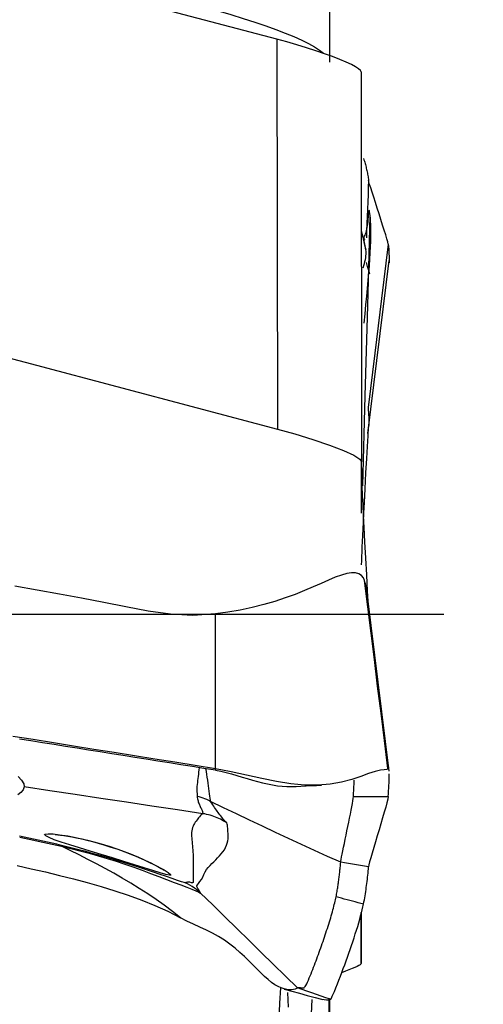
# Model space of a CAD drawing. Extents: x -53 to 86, y -30 to 51.
# Drawn here: x 68 to 70, y -2 to 3 of the extents above; entities that cross this region are included whole.
import ezdxf

# ---------------------------------------------------------------- set-up
doc = ezdxf.new("R2010")
doc.units = 0
doc.header["$MEASUREMENT"] = 0
doc.linetypes.add('CENTER', pattern=[5.059896, 3.162435, -0.632487, 0.632487, -0.632487])
doc.layers.add('1', color=4, linetype='CONTINUOUS')
doc.layers.add('SK4', color=2, linetype='CENTER')

msp = doc.modelspace()

# ---------------------------------------------------------------- linework, layer by layer
at = {"layer": '1'}
for p, q in [((69.776505, 6.98211), (69.776505, 2.532401)), ((69.534554, 2.63804), (63.834018, 4.145323)), ((69.534554, 2.63804), (69.537383, 0.849336)), ((69.921081, 2.488038), (69.92391, 0.699334)), ((69.952984, 0.82903), (70.050835, 1.623074)), ((69.923903, 0.703953), (69.92391, 0.708882)), ((70.050631, -0.721561), (69.950929, 0.083787)), ((69.921081, -1.603518), (69.921444, -1.370216)), ((69.921081, -1.371518), (69.921081, -1.603518)), ((69.775236, -6.227141), (69.775236, -1.762306)), ((69.776505, -1.764861), (69.776505, -6.198287))]:
    msp.add_line(p, q, dxfattribs=at)
for points in [[(68.810187, 2.879878, 0), (68.878433, 2.86497, 0), (68.945826, 2.849659, 0), (69.012381, 2.833936, 0), (69.078209, 2.817761, 0), (69.14282, 2.801241, 0), (69.20553, 2.784533, 0), (69.265993, 2.767724, 0), (69.324194, 2.750808, 0), (69.380142, 2.733762, 0), (69.433598, 2.716634, 0), (69.483918, 2.699615, 0), (69.530635, 2.682846, 0), (69.573815, 2.666301, 0), (69.613432, 2.649966, 0), (69.649275, 2.633895, 0), (69.680967, 2.618238, 0), (69.70822, 2.60313, 0), (69.731013, 2.588582, 0), (69.749342, 2.574566, 0)], [(69.921081, 2.488038, 0), (69.91824, 2.494561, 0), (69.90981, 2.502468, 0), (69.895935, 2.511646, 0), (69.876765, 2.521975, 0), (69.852591, 2.533307, 0), (69.8238, 2.545466, 0), (69.790787, 2.558276, 0), (69.754021, 2.571555, 0), (69.714049, 2.585111, 0), (69.671434, 2.59875, 0), (69.626937, 2.612227, 0), (69.581146, 2.625372, 0), (69.534554, 2.63804, 0)], [(69.932344, 2.09091, 0), (69.934429, 2.084642, 0), (69.936281, 2.078821, 0), (69.937938, 2.073358, 0), (69.939522, 2.067925, 0), (69.94106, 2.062452, 0), (69.942542, 2.056967, 0), (69.943966, 2.05147, 0), (69.945334, 2.045961, 0), (69.946645, 2.04044, 0), (69.947901, 2.034906, 0), (69.9491, 2.029357, 0), (69.950244, 2.023795, 0), (69.951332, 2.018218, 0), (69.952365, 2.012626, 0), (69.953343, 2.007018, 0), (69.954266, 2.001394, 0), (69.955134, 1.995755, 0), (69.955946, 1.990101, 0)], [(69.955955, 1.990103, 0), (69.95456, 1.957116, 0), (69.953189, 1.924128, 0), (69.951843, 1.891139, 0), (69.950523, 1.85815, 0), (69.949232, 1.825159, 0), (69.94797, 1.792168, 0), (69.946739, 1.759175, 0), (69.945541, 1.726182, 0)], [(70.045986, 1.698188, 0), (70.044102, 1.70787, 0), (70.040164, 1.722139, 0), (70.034605, 1.740291, 0), (70.027855, 1.761611, 0), (70.020307, 1.785223, 0), (70.012216, 1.810366, 0), (70.003817, 1.836352, 0), (69.995335, 1.862509, 0), (69.98699, 1.888215, 0), (69.979054, 1.912771, 0), (69.971806, 1.93546, 0), (69.965534, 1.955555, 0), (69.960601, 1.972046, 0), (69.957362, 1.983798, 0), (69.955955, 1.990103, 0)], [(69.943054, 1.67107, 0), (69.938024, 1.697524, 0), (69.935708, 1.712271, 0), (69.935623, 1.717169, 0), (69.93655, 1.717354, 0), (69.937413, 1.717533, 0), (69.938032, 1.718272, 0), (69.938157, 1.719456, 0), (69.937321, 1.720974, 0), (69.936036, 1.722966, 0), (69.935238, 1.725675, 0), (69.935552, 1.729269, 0), (69.937367, 1.733843, 0), (69.939718, 1.739148, 0), (69.941913, 1.745, 0), (69.943964, 1.751399, 0), (69.945866, 1.758346, 0), (69.947627, 1.765842, 0), (69.949254, 1.773889, 0), (69.950748, 1.782488, 0), (69.952104, 1.791636, 0), (69.953308, 1.801328, 0), (69.954269, 1.811541, 0), (69.954841, 1.822238, 0), (69.954938, 1.833381, 0), (69.955062, 1.843068, 0), (69.955491, 1.849802, 0), (69.95614, 1.853567, 0), (69.956969, 1.854371, 0), (69.95796, 1.852205, 0), (69.959089, 1.847059, 0), (69.960304, 1.83891, 0), (69.961541, 1.827738, 0)], [(69.961541, 1.827738, 0), (69.950159, 1.414886, 0), (69.938777, 1.002034, 0), (69.927395, 0.589182, 0)], [(69.961541, 1.827738, 0), (69.962513, 1.816585, 0), (69.963435, 1.803521, 0), (69.964273, 1.788587, 0), (69.964841, 1.77178, 0), (69.96505, 1.752961, 0), (69.964897, 1.732132, 0), (69.964355, 1.709332, 0), (69.963404, 1.684591, 0), (69.962035, 1.657921, 0), (69.960247, 1.629335, 0), (69.95805, 1.598861, 0), (69.955458, 1.566527, 0), (69.952506, 1.532368, 0), (69.949238, 1.496417, 0), (69.945712, 1.45873, 0), (69.942001, 1.419307, 0), (69.938196, 1.378123, 0), (69.934386, 1.335649, 0)], [(66.22204, 1.725948, 0), (67.327155, 1.433744, 0), (68.432269, 1.14154, 0), (69.537383, 0.849336, 0)], [(69.922232, 1.759318, 0), (69.929173, 1.729902, 0), (69.936114, 1.700486, 0), (69.943054, 1.67107, 0)], [(70.045986, 1.698188, 0), (70.015146, 1.447925, 0), (69.984306, 1.197661, 0), (69.953466, 0.947398, 0)], [(70.045986, 1.698188, 0), (70.04709, 1.686332, 0), (70.048016, 1.674729, 0), (70.048765, 1.663518, 0), (70.049335, 1.652836, 0), (70.049725, 1.64282, 0), (70.049934, 1.633608, 0), (70.049962, 1.625337, 0), (70.049807, 1.618154, 0), (70.049466, 1.612324, 0)], [(69.930437, 1.589512, 0), (69.933825, 1.599368, 0), (69.936757, 1.608893, 0), (69.939221, 1.618069, 0), (69.941211, 1.626879, 0), (69.942731, 1.635308, 0), (69.943783, 1.643343, 0), (69.944368, 1.650965, 0), (69.944432, 1.658118, 0), (69.943919, 1.664752, 0), (69.943054, 1.67107, 0)], [(69.962209, 1.559426, 0), (69.956756, 1.577488, 0), (69.951302, 1.595551, 0), (69.945849, 1.613613, 0)], [(69.953466, 0.947398, 0), (69.954316, 0.936404, 0), (69.955102, 0.925394, 0), (69.955762, 0.914352, 0), (69.956232, 0.903262, 0), (69.956458, 0.89211, 0), (69.956426, 0.880891, 0), (69.95614, 0.869605, 0), (69.955598, 0.858251, 0)], [(69.537383, 0.849336, 0), (69.617988, 0.826972, 0), (69.699926, 0.801926, 0), (69.776559, 0.775845, 0), (69.841025, 0.750827, 0), (69.888073, 0.728911, 0), (69.915413, 0.711549, 0), (69.92391, 0.699334, 0)], [(69.923916, 0.226287, 0), (69.924336, 0.244048, 0), (69.924933, 0.263848, 0), (69.925706, 0.285473, 0), (69.926653, 0.308709, 0), (69.927771, 0.333417, 0), (69.929068, 0.360167, 0), (69.930552, 0.389918, 0), (69.932237, 0.423682, 0), (69.934209, 0.463435, 0), (69.936622, 0.512052, 0), (69.939746, 0.574014, 0), (69.943639, 0.647685, 0), (69.947365, 0.713909, 0), (69.95057, 0.769629, 0), (69.953328, 0.817931, 0), (69.955628, 0.858365, 0)], [(69.92391, 0.462798, 0), (69.92391, 0.544826, 0), (69.92391, 0.626854, 0), (69.92391, 0.708882, 0)], [(69.955186, 0.035616, 0), (69.951362, 0.105721, 0), (69.947352, 0.17963, 0), (69.943194, 0.256779, 0), (69.939258, 0.331233, 0), (69.935865, 0.396734, 0), (69.933022, 0.452583, 0), (69.930628, 0.501284, 0), (69.928589, 0.545815, 0), (69.92689, 0.586598, 0), (69.92554, 0.623381, 0), (69.924546, 0.655913, 0), (69.923917, 0.683941, 0)], [(69.937318, 0.153471, 0), (69.931914, 0.165653, 0), (69.923432, 0.176372, 0), (69.91137, 0.184468, 0), (69.896115, 0.189159, 0), (69.877578, 0.189928, 0), (69.855827, 0.186515, 0), (69.830949, 0.179288, 0), (69.803031, 0.168774, 0), (69.772119, 0.155616, 0), (69.738222, 0.140562, 0), (69.701357, 0.124331, 0), (69.661581, 0.107491, 0), (69.618964, 0.090568, 0), (69.573572, 0.074009, 0), (69.525502, 0.05817, 0), (69.47493, 0.043376, 0), (69.422099, 0.029928, 0), (69.36731, 0.018096, 0), (69.310968, 0.008147, 0), (69.253535, 0.000389, 0)], [(69.950942, 0.083702, 0), (69.950048, 0.090558, 0), (69.94907, 0.097431, 0), (69.948002, 0.104326, 0), (69.946843, 0.11125, 0), (69.945588, 0.118206, 0), (69.944222, 0.125199, 0), (69.942715, 0.132226, 0), (69.941037, 0.139286, 0), (69.939214, 0.146372, 0), (69.937318, 0.153471, 0)], [(70.043978, -0.708089, 0), (70.028213, -0.58074, 0), (70.012676, -0.455238, 0), (69.997336, -0.331329, 0), (69.982161, -0.208758, 0), (69.967121, -0.087271, 0), (69.952184, 0.033387, 0), (69.937318, 0.153471, 0)], [(69.253535, 0.000385, 0), (69.15035, -0.005811, 0), (69.047042, -0.00075, 0), (68.944625, 0.014087, 0), (68.842993, 0.03372, 0), (68.741423, 0.053686, 0), (68.639729, 0.073002, 0), (68.537941, 0.091828, 0), (68.436055, 0.110111, 0), (68.334061, 0.127752, 0)], [(69.253625, -0.710047, 0), (69.253595, -0.473235, 0), (69.253565, -0.236423, 0), (69.253535, 0.000389, 0)], [(69.253625, -0.710047, 0), (69.160736, -0.695165, 0), (69.067847, -0.68029, 0), (68.974958, -0.665423, 0), (68.882068, -0.650566, 0), (68.789179, -0.635718, 0), (68.69629, -0.620874, 0), (68.603401, -0.606027, 0), (68.510512, -0.591172, 0), (68.417623, -0.576331, 0), (68.324734, -0.561178, 0)], [(69.253624, -0.71684, 0), (69.200751, -0.708453, 0), (69.147878, -0.700061, 0), (69.095006, -0.691657, 0), (69.042133, -0.683242, 0), (68.98926, -0.674816, 0), (68.936388, -0.666381, 0), (68.883515, -0.657938, 0), (68.830642, -0.649488, 0), (68.77777, -0.641032, 0), (68.724897, -0.632572, 0), (68.672024, -0.62411, 0), (68.619152, -0.615645, 0), (68.566279, -0.607177, 0), (68.513406, -0.598697, 0), (68.460534, -0.590204, 0), (68.407661, -0.581764, 0), (68.354788, -0.573325, 0)], [(69.178313, -0.705354, 0), (69.177361, -0.715412, 0), (69.176363, -0.725402, 0), (69.175319, -0.735298, 0), (69.174232, -0.745073, 0), (69.173101, -0.754701, 0), (69.171928, -0.764156, 0), (69.170714, -0.77341, 0), (69.16951, -0.782427, 0), (69.16847, -0.791212, 0), (69.167757, -0.799776, 0), (69.167553, -0.808136, 0), (69.168225, -0.816376, 0), (69.169036, -0.824132, 0), (69.16909, -0.830857, 0), (69.169348, -0.836458, 0)], [(69.231275, -0.859706, 0), (69.230135, -0.853621, 0), (69.228686, -0.845196, 0), (69.227188, -0.835336, 0), (69.225995, -0.82462, 0), (69.224841, -0.813191, 0), (69.223571, -0.80114, 0), (69.222056, -0.788566, 0), (69.220238, -0.775614, 0), (69.218219, -0.762431, 0), (69.216099, -0.749102, 0), (69.213975, -0.73571, 0), (69.211946, -0.722339, 0), (69.210111, -0.709071, 0)], [(69.253625, -0.710047, 0), (69.253625, -0.711018, 0), (69.253625, -0.711988, 0), (69.253624, -0.712958, 0), (69.253624, -0.713929, 0), (69.253624, -0.714899, 0), (69.253624, -0.71587, 0), (69.253624, -0.71684, 0)], [(69.253624, -0.71684, 0), (69.278643, -0.721495, 0), (69.303371, -0.727255, 0), (69.327798, -0.733793, 0), (69.351944, -0.740803, 0), (69.375841, -0.748014, 0), (69.39952, -0.755186, 0), (69.423008, -0.762112, 0), (69.446322, -0.768609, 0), (69.46946, -0.774525, 0), (69.492409, -0.779726, 0), (69.515149, -0.784093, 0), (69.537634, -0.787539, 0), (69.559818, -0.789987, 0), (69.581639, -0.791394, 0), (69.60303, -0.791731, 0), (69.623923, -0.790995, 0)], [(70.043978, -0.708089, 0), (70.03929, -0.713278, 0), (70.027947, -0.714246, 0), (70.010022, -0.716561, 0), (69.985754, -0.722283, 0), (69.955503, -0.732252, 0), (69.919658, -0.745243, 0), (69.878367, -0.759117, 0), (69.831764, -0.771734, 0), (69.779983, -0.780972, 0), (69.723445, -0.785446, 0), (69.663028, -0.784655, 0), (69.599421, -0.778676, 0), (69.533355, -0.768219, 0), (69.465519, -0.754305, 0), (69.396172, -0.738712, 0), (69.325484, -0.723329, 0), (69.253625, -0.710047, 0)], [(70.048542, -0.70469, 0), (70.048193, -0.702307, 0), (70.047806, -0.700387, 0), (70.047379, -0.698997, 0), (70.046913, -0.69825, 0), (70.046407, -0.698257, 0), (70.04586, -0.699132, 0), (70.045274, -0.700988, 0), (70.044647, -0.703936, 0), (70.043978, -0.708089, 0)], [(68.349552, -0.74515, 0), (68.364783, -0.762504, 0), (68.374383, -0.778578, 0), (68.376778, -0.793396, 0)], [(69.885987, -0.837378, 0), (69.886432, -0.831302, 0), (69.886851, -0.825254, 0), (69.887244, -0.819238, 0), (69.887611, -0.813261, 0), (69.887952, -0.807333, 0), (69.888266, -0.801461, 0), (69.888554, -0.795653, 0), (69.888816, -0.789917, 0), (69.889051, -0.784259, 0), (69.889259, -0.778689, 0), (69.889441, -0.773212, 0), (69.889596, -0.767838, 0), (69.889725, -0.762574, 0)], [(70.045986, -0.837332, 0), (70.046908, -0.824366, 0), (70.04771, -0.811555, 0), (70.048391, -0.798974, 0), (70.048952, -0.786701, 0), (70.049391, -0.774811, 0), (70.049707, -0.763382, 0), (70.049902, -0.752488, 0), (70.049973, -0.742208, 0), (70.04992, -0.732616, 0)], [(68.376782, -0.793397, 0), (68.371652, -0.806649, 0), (68.361926, -0.818473, 0), (68.347911, -0.828931, 0)], [(69.196327, -0.915986, 0), (69.079251, -0.898474, 0), (68.962174, -0.880961, 0), (68.845097, -0.863449, 0), (68.728019, -0.845936, 0), (68.61094, -0.828423, 0), (68.493861, -0.81091, 0), (68.376782, -0.793397, 0)], [(69.622733, -0.791066, 0), (69.645655, -0.789749, 0), (69.668879, -0.788458, 0), (69.692403, -0.787192, 0), (69.71623, -0.785951, 0), (69.740357, -0.784736, 0)], [(69.231266, -0.8597, 0), (69.222837, -0.855408, 0), (69.214249, -0.851433, 0), (69.205515, -0.847778, 0), (69.196646, -0.844449, 0), (69.187655, -0.84145, 0), (69.178553, -0.838785, 0), (69.169353, -0.83646, 0)], [(69.169353, -0.83646, 0), (69.170491, -0.842507, 0), (69.171365, -0.847751, 0), (69.172345, -0.852666, 0), (69.17359, -0.857365, 0), (69.175024, -0.861905, 0), (69.176587, -0.866329, 0), (69.178254, -0.870646, 0), (69.180003, -0.874861, 0), (69.18181, -0.878976, 0), (69.183637, -0.882994, 0), (69.185466, -0.886919, 0), (69.187496, -0.890801, 0), (69.189719, -0.894643, 0), (69.191524, -0.898341, 0), (69.192639, -0.901843, 0), (69.193724, -0.905287, 0), (69.194736, -0.908745, 0), (69.195592, -0.912284, 0), (69.196207, -0.915967, 0)], [(69.827736, -1.139173, 0), (69.828401, -1.133802, 0), (69.829778, -1.125536, 0), (69.8318, -1.114645, 0), (69.834381, -1.101487, 0), (69.837427, -1.086436, 0), (69.840845, -1.069854, 0), (69.844547, -1.052089, 0), (69.848454, -1.033448, 0), (69.852491, -1.014217, 0), (69.85659, -0.994648, 0), (69.860687, -0.974986, 0), (69.864717, -0.955476, 0), (69.868613, -0.936364, 0), (69.872309, -0.917904, 0), (69.875732, -0.900365, 0), (69.878806, -0.884046, 0), (69.881449, -0.86926, 0), (69.883579, -0.856339, 0), (69.885115, -0.845614, 0), (69.885987, -0.837378, 0)], [(69.885986, -0.837378, 0), (69.939319, -0.837363, 0), (69.992653, -0.837348, 0), (70.045986, -0.837332, 0)], [(70.045986, -0.837332, 0), (70.044102, -0.849278, 0), (70.040164, -0.865718, 0), (70.034605, -0.885962, 0), (70.027855, -0.909311, 0), (70.020307, -0.93489, 0), (70.012216, -0.961953, 0), (70.003817, -0.989832, 0), (69.995335, -1.017873, 0), (69.98699, -1.045477, 0), (69.979054, -1.071965, 0), (69.971806, -1.096642, 0), (69.965534, -1.118807, 0), (69.960601, -1.137458, 0), (69.957362, -1.151441, 0), (69.955955, -1.160046, 0)], [(69.305118, -0.958765, 0), (69.299919, -0.952955, 0), (69.294919, -0.947404, 0), (69.290281, -0.942071, 0), (69.286166, -0.936915, 0), (69.282212, -0.931786, 0), (69.277649, -0.926457, 0), (69.273255, -0.921064, 0), (69.269324, -0.915714, 0), (69.265471, -0.910296, 0), (69.261633, -0.904779, 0), (69.257794, -0.899146, 0), (69.253916, -0.893376, 0), (69.249954, -0.887444, 0), (69.245809, -0.881268, 0), (69.24166, -0.874793, 0), (69.237582, -0.867992, 0), (69.231266, -0.8597, 0)], [(69.827736, -1.139173, 0), (69.767687, -1.112079, 0), (69.707685, -1.084883, 0), (69.647775, -1.057488, 0), (69.587975, -1.029857, 0), (69.528267, -1.002032, 0), (69.468639, -0.974043, 0), (69.409113, -0.945842, 0), (69.349725, -0.917355, 0), (69.290465, -0.888598, 0), (69.231271, -0.859703, 0)], [(69.196327, -0.915986, 0), (69.19204, -0.91786, 0), (69.188491, -0.920866, 0), (69.184611, -0.925101, 0), (69.18038, -0.929741, 0), (69.176581, -0.934587, 0), (69.172865, -0.939551, 0), (69.168983, -0.944564, 0), (69.16505, -0.94967, 0), (69.161228, -0.954946, 0), (69.157757, -0.960468, 0), (69.154671, -0.966313, 0), (69.151634, -0.972559, 0), (69.148663, -0.979287, 0), (69.14645, -0.986509, 0), (69.144989, -0.994187, 0), (69.144265, -1.002281, 0), (69.144197, -1.010706, 0), (69.144494, -1.019314, 0), (69.144915, -1.027964, 0), (69.1455, -1.036635, 0), (69.146225, -1.045379, 0), (69.14705, -1.054252, 0), (69.147934, -1.063308, 0), (69.148838, -1.072602, 0), (69.149718, -1.082183, 0), (69.150506, -1.092064, 0), (69.151147, -1.102233, 0), (69.151595, -1.112676, 0), (69.151798, -1.123384, 0), (69.151707, -1.134345, 0), (69.151286, -1.145555, 0), (69.150847, -1.157222, 0), (69.15126, -1.169836, 0), (69.151713, -1.182721, 0), (69.151526, -1.195039, 0), (69.15164, -1.20665, 0), (69.151465, -1.21662, 0), (69.1516, -1.225035, 0), (69.151459, -1.231174, 0), (69.148623, -1.233007, 0), (69.146788, -1.234059, 0), (69.143124, -1.233207, 0), (69.135882, -1.230236, 0), (69.131212, -1.229607, 0), (69.12806, -1.230212, 0), (69.125107, -1.23098, 0), (69.121627, -1.231393, 0), (69.117839, -1.231758, 0), (69.114807, -1.232836, 0)], [(69.253988, -0.931524, 0), (69.245973, -0.928491, 0), (69.237884, -0.925729, 0), (69.229721, -0.923239, 0), (69.221483, -0.921019, 0), (69.213172, -0.91907, 0), (69.204787, -0.917393, 0), (69.196327, -0.915986, 0)], [(69.305099, -0.958749, 0), (69.298175, -0.954161, 0), (69.291125, -0.949806, 0), (69.283949, -0.945684, 0), (69.276647, -0.941795, 0), (69.26922, -0.938138, 0), (69.261667, -0.934714, 0), (69.253988, -0.931524, 0)], [(69.185365, -1.280651, 0), (69.182836, -1.276383, 0), (69.180971, -1.272674, 0), (69.178793, -1.268652, 0), (69.175904, -1.263971, 0), (69.173185, -1.259429, 0), (69.171261, -1.255806, 0), (69.167584, -1.250667, 0), (69.168539, -1.24739, 0), (69.171593, -1.242804, 0), (69.17578, -1.235926, 0), (69.182199, -1.227828, 0), (69.189318, -1.218033, 0), (69.195492, -1.206623, 0), (69.200429, -1.194388, 0), (69.206074, -1.18301, 0), (69.212897, -1.172704, 0), (69.220531, -1.163069, 0), (69.228733, -1.153907, 0), (69.237284, -1.145046, 0), (69.245964, -1.13631, 0), (69.254576, -1.127538, 0), (69.263078, -1.118678, 0), (69.271397, -1.109681, 0), (69.279447, -1.100491, 0), (69.287139, -1.091051, 0), (69.294302, -1.0813, 0), (69.300092, -1.071231, 0), (69.304505, -1.061038, 0), (69.30779, -1.050946, 0), (69.310196, -1.04118, 0), (69.311912, -1.031945, 0), (69.312144, -1.023055, 0), (69.311547, -1.014486, 0), (69.311149, -1.006325, 0), (69.310788, -0.998472, 0), (69.310341, -0.990806, 0), (69.309689, -0.983239, 0), (69.309378, -0.975947, 0), (69.309544, -0.9692, 0), (69.307464, -0.963366, 0), (69.305103, -0.958755, 0)], [(68.547557, -1.061531, 0), (68.526156, -1.056528, 0), (68.504734, -1.051639, 0), (68.483293, -1.046842, 0), (68.461832, -1.042114, 0), (68.440354, -1.037438, 0), (68.418862, -1.032825, 0), (68.397358, -1.028282, 0), (68.375845, -1.023813, 0), (68.354322, -1.019423, 0)], [(68.356023, -1.023697, 0), (68.377387, -1.028058, 0), (68.398741, -1.032495, 0), (68.420084, -1.037004, 0), (68.441415, -1.04158, 0), (68.462731, -1.046216, 0), (68.484031, -1.050906, 0), (68.505317, -1.055672, 0), (68.526591, -1.06054, 0), (68.547855, -1.065537, 0)], [(68.471366, -1.013576, 0), (68.474349, -1.00968, 0), (68.486976, -1.008091, 0), (68.508826, -1.008933, 0), (68.538952, -1.012324, 0), (68.576306, -1.018351, 0), (68.619724, -1.027023, 0), (68.667611, -1.038158, 0), (68.718346, -1.051567, 0), (68.770361, -1.067081, 0), (68.82207, -1.084527, 0), (68.871256, -1.103242, 0), (68.916707, -1.122588, 0), (68.957062, -1.141606, 0), (68.991096, -1.159225, 0), (69.017893, -1.174409, 0), (69.036967, -1.186364, 0), (69.047585, -1.194424, 0), (69.049506, -1.19847, 0), (69.042197, -1.19849, 0), (69.02559, -1.194698, 0), (69.000328, -1.187512, 0), (68.967204, -1.177391, 0), (68.927466, -1.16494, 0), (68.882475, -1.150751, 0), (68.833451, -1.135353, 0), (68.782092, -1.119365, 0), (68.729966, -1.103327, 0), (68.678637, -1.087658, 0), (68.630033, -1.072823, 0), (68.585419, -1.059, 0), (68.546633, -1.046507, 0), (68.514742, -1.035442, 0), (68.491019, -1.026022, 0), (68.476317, -1.018398, 0), (68.471071, -1.012815, 0), (68.470266, -1.010742, 0), (68.469955, -1.009939, 0)], [(68.518999, -1.01212, 0), (68.52239, -1.012234, 0), (68.531011, -1.012894, 0), (68.543227, -1.014256, 0), (68.558378, -1.016374, 0), (68.575981, -1.019266, 0), (68.59569, -1.022887, 0), (68.617177, -1.027187, 0), (68.640133, -1.032156, 0), (68.664272, -1.037848, 0), (68.689311, -1.044319, 0), (68.715024, -1.051616, 0), (68.741505, -1.05972, 0)], [(68.547867, -1.06554, 0), (68.547876, -1.064739, 0), (68.547867, -1.064014, 0), (68.547839, -1.063364, 0), (68.547793, -1.062791, 0), (68.547728, -1.062293, 0), (68.547645, -1.061872, 0), (68.547543, -1.061528, 0)], [(69.114803, -1.232835, 0), (69.109906, -1.232327, 0), (69.097654, -1.22864, 0), (69.079128, -1.222382, 0), (69.055723, -1.214229, 0), (69.02896, -1.204879, 0), (68.99987, -1.194825, 0), (68.969166, -1.184371, 0), (68.937441, -1.173765, 0), (68.904781, -1.163062, 0), (68.871284, -1.152314, 0), (68.837092, -1.141587, 0), (68.802298, -1.130924, 0), (68.766987, -1.120368, 0), (68.731245, -1.109962, 0), (68.695104, -1.099729, 0), (68.658548, -1.089689, 0), (68.621722, -1.07993, 0), (68.584725, -1.070543, 0), (68.547557, -1.061532, 0)], [(68.547853, -1.065535, 0), (68.590107, -1.075513, 0), (68.632137, -1.08598, 0), (68.673951, -1.097098, 0), (68.715531, -1.108854, 0), (68.756836, -1.121225, 0), (68.797889, -1.134229, 0), (68.838561, -1.147763, 0), (68.87867, -1.161687, 0), (68.918032, -1.175861, 0), (68.956464, -1.190134, 0), (68.993788, -1.204276, 0), (69.029811, -1.218059, 0), (69.063942, -1.231124, 0), (69.095197, -1.243057, 0), (69.122722, -1.253538, 0), (69.145893, -1.262459, 0), (69.164031, -1.269737, 0), (69.17691, -1.27548, 0), (69.185372, -1.280659, 0)], [(69.092995, -1.393988, 0), (69.056345, -1.364359, 0), (69.019065, -1.336271, 0), (68.98126, -1.309506, 0), (68.943046, -1.283831, 0), (68.904483, -1.259118, 0), (68.865623, -1.235248, 0), (68.826515, -1.212116, 0), (68.7872, -1.189621, 0), (68.747695, -1.167724, 0), (68.708005, -1.146411, 0), (68.668136, -1.12566, 0), (68.628123, -1.105365, 0), (68.588013, -1.085375, 0), (68.547855, -1.065537, 0)], [(68.741505, -1.05972, 0), (68.77397, -1.069073, 0), (68.806028, -1.079418, 0), (68.83763, -1.090722, 0), (68.86822, -1.102616, 0), (68.897221, -1.114714, 0), (68.924156, -1.126682, 0), (68.948689, -1.138253, 0), (68.97049, -1.149166, 0), (68.989156, -1.159089, 0), (69.004113, -1.167524, 0), (69.014635, -1.17386, 0), (69.018873, -1.176634, 0)], [(68.344081, -1.154471, 0), (68.409067, -1.168749, 0), (68.47379, -1.183604, 0), (68.538221, -1.199104, 0), (68.60232, -1.215333, 0), (68.666021, -1.232442, 0), (68.729251, -1.250591, 0), (68.791934, -1.269943, 0), (68.853996, -1.290669, 0), (68.91532, -1.313023, 0), (68.975752, -1.337346, 0), (69.035082, -1.364102, 0), (69.092995, -1.393988, 0)], [(69.806893, -1.297403, 0), (69.808172, -1.291069, 0), (69.809352, -1.284924, 0), (69.810444, -1.278946, 0), (69.811462, -1.273101, 0), (69.812423, -1.267338, 0), (69.81335, -1.261602, 0), (69.814257, -1.25585, 0), (69.815147, -1.250077, 0), (69.816016, -1.244295, 0), (69.816861, -1.238507, 0), (69.817683, -1.232715, 0), (69.818482, -1.226918, 0), (69.819258, -1.221116, 0), (69.820011, -1.215308, 0), (69.820741, -1.209494, 0), (69.821449, -1.203674, 0), (69.822133, -1.197846, 0), (69.822795, -1.192011, 0), (69.823435, -1.186168, 0), (69.824052, -1.180317, 0), (69.824647, -1.174456, 0), (69.825219, -1.168585, 0), (69.825769, -1.162707, 0), (69.826296, -1.156824, 0), (69.8268, -1.150939, 0), (69.82728, -1.145055, 0), (69.827736, -1.139173, 0)], [(69.955955, -1.160045, 0), (69.937639, -1.15706, 0), (69.919322, -1.154075, 0), (69.901005, -1.151092, 0), (69.882688, -1.148111, 0), (69.864371, -1.14513, 0), (69.846054, -1.142151, 0), (69.827736, -1.139173, 0)], [(69.932344, -1.331271, 0), (69.934429, -1.321083, 0), (69.936281, -1.311347, 0), (69.937938, -1.301971, 0), (69.939522, -1.292627, 0), (69.94106, -1.283242, 0), (69.942542, -1.273845, 0), (69.943966, -1.264437, 0), (69.945334, -1.255016, 0), (69.946645, -1.245584, 0), (69.947901, -1.236138, 0), (69.9491, -1.226678, 0), (69.950244, -1.217204, 0), (69.951332, -1.207716, 0), (69.952365, -1.198213, 0), (69.953343, -1.188694, 0), (69.954266, -1.179159, 0), (69.955134, -1.169609, 0), (69.955946, -1.160044, 0)], [(69.185372, -1.280659, 0), (69.176318, -1.272438, 0), (69.166884, -1.264654, 0), (69.157093, -1.257324, 0), (69.146967, -1.250461, 0), (69.136528, -1.244082, 0), (69.1258, -1.238202, 0), (69.114803, -1.232835, 0)], [(69.18537, -1.280655, 0), (69.240913, -1.334989, 0), (69.296463, -1.389324, 0), (69.352026, -1.443658, 0), (69.407607, -1.497992, 0), (69.463211, -1.552327, 0), (69.518834, -1.606662, 0), (69.574468, -1.660998, 0), (69.63011, -1.715333, 0)], [(69.63011, -1.715333, 0), (69.630584, -1.714933, 0), (69.631199, -1.714584, 0), (69.632079, -1.714327, 0), (69.633225, -1.714163, 0), (69.634603, -1.714079, 0), (69.636179, -1.714064, 0), (69.637922, -1.714107, 0), (69.639804, -1.714198, 0), (69.641795, -1.714325, 0), (69.643867, -1.71448, 0), (69.64599, -1.714653, 0), (69.648135, -1.714832, 0), (69.650277, -1.715005, 0), (69.652388, -1.715155, 0), (69.654442, -1.715268, 0), (69.656383, -1.715393, 0), (69.658204, -1.715471, 0), (69.660219, -1.714702, 0), (69.662623, -1.712561, 0), (69.665416, -1.708962, 0), (69.668579, -1.703866, 0), (69.672087, -1.697242, 0), (69.675896, -1.689095, 0), (69.679918, -1.679595, 0), (69.683935, -1.669781, 0), (69.687903, -1.660004, 0), (69.691835, -1.650225, 0), (69.695732, -1.640442, 0), (69.699596, -1.63065, 0), (69.703427, -1.620844, 0), (69.707224, -1.611027, 0), (69.710988, -1.601199, 0), (69.714719, -1.59136, 0), (69.718416, -1.581513, 0), (69.722079, -1.571657, 0), (69.725707, -1.561793, 0), (69.729302, -1.551921, 0), (69.732863, -1.542041, 0), (69.73639, -1.532152, 0), (69.739883, -1.522254, 0), (69.743343, -1.512348, 0), (69.746769, -1.502432, 0), (69.750161, -1.492507, 0), (69.75352, -1.482573, 0), (69.756846, -1.472629, 0), (69.760139, -1.462676, 0), (69.763398, -1.452712, 0), (69.766624, -1.442739, 0), (69.769818, -1.43275, 0), (69.772976, -1.422762, 0), (69.776064, -1.412857, 0), (69.779052, -1.403113, 0), (69.781923, -1.393576, 0), (69.784674, -1.384255, 0), (69.787304, -1.375156, 0), (69.789813, -1.366284, 0), (69.792202, -1.357634, 0), (69.794474, -1.349204, 0), (69.796632, -1.340988, 0), (69.79868, -1.332974, 0), (69.800618, -1.325164, 0), (69.802393, -1.317754, 0), (69.804011, -1.310724, 0), (69.805508, -1.30395, 0), (69.806893, -1.297403, 0)], [(69.932344, -1.331271, 0), (69.919799, -1.327885, 0), (69.907254, -1.324498, 0), (69.894709, -1.321111, 0), (69.882164, -1.317724, 0), (69.869619, -1.314337, 0), (69.857074, -1.31095, 0), (69.844529, -1.307563, 0), (69.831984, -1.304176, 0), (69.819439, -1.300788, 0), (69.806894, -1.297401, 0)], [(69.781185, -1.767929, 0), (69.78205, -1.767081, 0), (69.78286, -1.76622, 0), (69.783616, -1.765347, 0), (69.784318, -1.764461, 0), (69.784965, -1.763565, 0), (69.78556, -1.762651, 0), (69.786106, -1.761716, 0), (69.786604, -1.760753, 0), (69.787046, -1.759782, 0), (69.787561, -1.758508, 0), (69.789449, -1.753937, 0), (69.793155, -1.745003, 0), (69.7987, -1.731609, 0), (69.805719, -1.71454, 0), (69.812761, -1.697146, 0), (69.819713, -1.679688, 0), (69.826561, -1.662199, 0), (69.8333, -1.644691, 0), (69.839932, -1.627161, 0), (69.846458, -1.609605, 0), (69.85288, -1.592021, 0), (69.859197, -1.574408, 0), (69.86541, -1.556767, 0), (69.871519, -1.539097, 0), (69.877524, -1.521399, 0), (69.883426, -1.50367, 0), (69.889226, -1.485906, 0), (69.894918, -1.468125, 0), (69.900476, -1.450392, 0), (69.905731, -1.433146, 0), (69.910603, -1.4166, 0), (69.91511, -1.400719, 0), (69.919257, -1.385503, 0), (69.923049, -1.370953, 0), (69.926491, -1.357066, 0), (69.929588, -1.343839, 0), (69.932344, -1.331271, 0)], [(69.63011, -1.715333, 0), (69.628594, -1.716305, 0), (69.624797, -1.71827, 0), (69.618983, -1.720581, 0), (69.611417, -1.722673, 0), (69.60234, -1.724073, 0), (69.591962, -1.724386, 0), (69.580459, -1.723299, 0), (69.567982, -1.720557, 0), (69.554663, -1.715966, 0), (69.540612, -1.709395, 0), (69.525917, -1.700783, 0), (69.51065, -1.690126, 0), (69.494852, -1.677501, 0), (69.47854, -1.663037, 0), (69.461689, -1.646941, 0), (69.444243, -1.629465, 0), (69.426097, -1.610921, 0), (69.40712, -1.591643, 0), (69.387157, -1.571988, 0), (69.366055, -1.552314, 0), (69.34368, -1.532968, 0), (69.319935, -1.514276, 0), (69.294794, -1.496508, 0), (69.268308, -1.479847, 0), (69.24061, -1.46435, 0), (69.2119, -1.449911, 0), (69.182432, -1.436246, 0), (69.152509, -1.42287, 0), (69.122514, -1.409089, 0), (69.092995, -1.393988, 0)], [(69.921081, -1.603518, 0), (69.919914, -1.606049, 0), (69.916436, -1.609178, 0), (69.910685, -1.612883, 0), (69.902699, -1.617142, 0), (69.892514, -1.621931, 0), (69.880172, -1.627229, 0), (69.865753, -1.633003, 0), (69.84936, -1.639214, 0), (69.831095, -1.645822, 0)], [(69.538469, -3.617456, 0), (69.536061, -3.504036, 0), (69.533977, -3.389906, 0), (69.532242, -3.276194, 0), (69.530864, -3.163262, 0), (69.529841, -3.051087, 0), (69.529176, -2.93967, 0), (69.528876, -2.829023, 0), (69.528948, -2.719258, 0), (69.529396, -2.611524, 0), (69.530215, -2.506493, 0), (69.531398, -2.40443, 0), (69.532943, -2.305232, 0), (69.534853, -2.208903, 0), (69.537131, -2.115462, 0), (69.539756, -2.025797, 0), (69.5427, -1.9408, 0), (69.545946, -1.860564, 0), (69.549493, -1.785142, 0), (69.553335, -1.714598, 0)], [(69.781185, -1.767929, 0), (69.759603, -1.760415, 0), (69.738021, -1.752901, 0), (69.716439, -1.745388, 0), (69.694856, -1.737874, 0), (69.673274, -1.73036, 0), (69.651692, -1.722847, 0), (69.63011, -1.715333, 0)], [(69.569267, -1.720911, 0), (69.604383, -1.730402, 0), (69.639575, -1.739992, 0), (69.674843, -1.749679, 0), (69.710186, -1.759465, 0), (69.745605, -1.76935, 0)], [(69.589108, -1.804068, 0), (69.58507, -1.736701, 0)], [(69.695757, -1.768329, 0), (69.692525, -1.834168, 0)], [(69.727932, -1.764388, 0), (69.740891, -1.767392, 0), (69.752298, -1.769076, 0), (69.762015, -1.769734, 0), (69.769902, -1.769656, 0), (69.775819, -1.769135, 0), (69.779626, -1.768462, 0), (69.781185, -1.767929, 0)]]:
    msp.add_polyline3d(points, dxfattribs=at)
at = {"layer": 'SK4'}
msp.add_line((-29, 0), (75, 0), dxfattribs=at)

doc.saveas('drawing.dxf')
